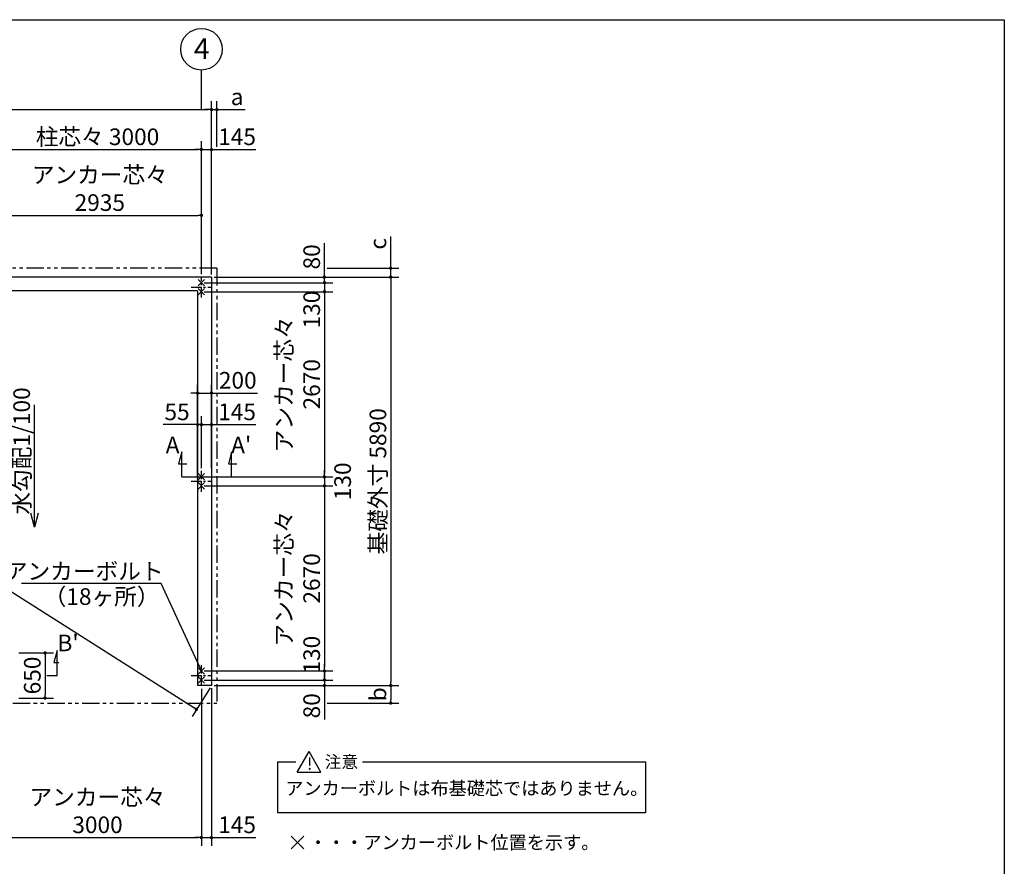
# Model space of a CAD drawing. Extents: x 440 to 32614, y 171 to 22819.
# Drawn here: x 18404 to 32614, y 10610 to 22819 of the extents above; entities that cross this region are included whole.
import ezdxf

# ---------------------------------------------------------------- set-up
doc = ezdxf.new("R2010")
doc.units = 0
doc.header["$LTSCALE"] = 4
doc.header["$PDMODE"] = 3
doc.header["$PDSIZE"] = 2
doc.linetypes.add('CENTER', pattern=[2, 1.25, -0.25, 0.25, -0.25])
doc.linetypes.add('PHANTOM', pattern=[2.5, 1.25, -0.25, 0.25, -0.25, 0.25, -0.25])
doc.layers.get('0').update_dxf_attribs({"linetype": 'CONTINUOUS'})
doc.layers.get('DEFPOINTS').update_dxf_attribs({"linetype": 'CONTINUOUS'})
for name, color, linetype in [('センター', 3, 'CENTER'), ('仕様書枠', 230, 'CONTINUOUS'), ('寸法', 4, 'CONTINUOUS'), ('想像線', 6, 'PHANTOM'), ('文字', 7, 'CONTINUOUS'), ('部品1', 7, 'CONTINUOUS')]:
    doc.layers.add(name, color=color, linetype=linetype)
doc.styles.get("Standard").update_dxf_attribs({"font": 'isocp.shx', "bigfont": 'bigfont.shx'})
doc.styles.add('STYLE1', font='isocp.shx', dxfattribs={"bigfont": 'bigfont.shx'})
doc.styles.add('STYLE2', font='txt')
doc.dimstyles.new('INABA_S80', dxfattribs={"dimscale": 80, "dimtxt": 3, "dimasz": 0.6, "dimexe": 1.5, "dimexo": 0.5, "dimgap": 0.8, "dimtad": 3, "dimdsep": 46, "dimtxsty": 'STANDARD', "dimblk1": 'DOT', "dimblk2": 'DOT', "dimsah": 1, "dimcen": 0, "dimclrt": 7, "dimadec": 0, "dimazin": 0, "dimtfac": 1, "dimtix": 1, "dimtmove": 0, "dimatfit": 2, "dimldrblk": 'DOT', "dimfxl": 1, "dimtolj": 1, "dimtzin": 0, "dimarcsym": 0})

# ---------------------------------------------------------------- blocks, each defined once
blk = doc.blocks.new('_DOT')
at = {"color": 0, "linetype": 'ByBlock', "ltscale": 50}
blk.add_line((-0.5, 0), (-1, 0), dxfattribs=at)
at = {"color": 0, "linetype": 'ByBlock', "ltscale": 50, "const_width": 0.5}
blk.add_lwpolyline([(-0.25, 0, 1), (0.25, 0, 1)], format="xyb", close=True, dxfattribs=at)
blk = doc.blocks.new('*D4')
at = {"layer": 'DEFPOINTS', "color": 0, "ltscale": 50}
for p in [(21172, 19107), (21027, 19027), (22802, 19027)]:
    blk.add_point(p, dxfattribs=at)
at = {"layer": '寸法', "color": 0, "lineweight": -2, "ltscale": 50}
for p, q in [((22802, 19155), (22802, 19595)), ((21212, 19107), (22922, 19107)), ((22802, 19027), (22802, 19107)), ((21067, 19027), (22922, 19027)), ((22802, 18979), (22802, 18931))]:
    blk.add_line(p, q, dxfattribs=at)
at = {"layer": '寸法', "color": 0, "lineweight": -2, "ltscale": 50, "xscale": 48, "yscale": 48, "zscale": 48}
for p, rotation in [((22802, 19107), 270), ((22802, 19027), 90)]:
    blk.add_blockref('_DOT', p, dxfattribs=dict(at, rotation=rotation))
at = {"layer": '寸法', "color": 7, "ltscale": 50, "insert": (22618, 19399), "char_height": 240, "attachment_point": 5, "rotation": 90}
blk.add_mtext('\\A1;80', dxfattribs=at)
blk = doc.blocks.new('*D5')
at = {"layer": 'DEFPOINTS', "color": 0, "ltscale": 50}
for p in [(21027, 19027), (21027, 18897), (22802, 18897)]:
    blk.add_point(p, dxfattribs=at)
at = {"layer": '寸法', "color": 0, "lineweight": -2, "ltscale": 50}
for p, q in [((22802, 19075), (22802, 19123)), ((21067, 19027), (22922, 19027)), ((22802, 19027), (22802, 18897)), ((21067, 18897), (22922, 18897)), ((22802, 18849), (22802, 18801))]:
    blk.add_line(p, q, dxfattribs=at)
at = {"layer": '寸法', "color": 0, "lineweight": -2, "ltscale": 50, "xscale": 48, "yscale": 48, "zscale": 48}
for p, rotation in [((22802, 19027), 270), ((22802, 18897), 90)]:
    blk.add_blockref('_DOT', p, dxfattribs=dict(at, rotation=rotation))
at = {"layer": '寸法', "color": 7, "ltscale": 50, "insert": (22618, 18639), "char_height": 240, "attachment_point": 5, "rotation": 90}
blk.add_mtext('\\A1;130', dxfattribs=at)
blk = doc.blocks.new('*D6')
at = {"layer": 'DEFPOINTS', "color": 0, "ltscale": 50}
for p in [(21027, 18897), (21027, 16227), (22802, 16227)]:
    blk.add_point(p, dxfattribs=at)
at = {"layer": '寸法', "color": 0, "lineweight": -2, "ltscale": 50}
for p, q in [((21067, 18897), (22922, 18897)), ((22802, 18849), (22802, 16275)), ((21067, 16227), (22922, 16227))]:
    blk.add_line(p, q, dxfattribs=at)
at = {"layer": '寸法', "color": 0, "lineweight": -2, "ltscale": 50, "xscale": 48, "yscale": 48, "zscale": 48}
for p, rotation in [((22802, 18897), 90), ((22802, 16227), 270)]:
    blk.add_blockref('_DOT', p, dxfattribs=dict(at, rotation=rotation))
at = {"layer": '寸法', "color": 7, "ltscale": 50, "insert": (22418, 17562), "char_height": 240, "attachment_point": 5, "rotation": 90}
blk.add_mtext('\\A1;アンカー芯々\\P2670', dxfattribs=at)
blk = doc.blocks.new('*D7')
at = {"layer": 'DEFPOINTS', "color": 0, "ltscale": 50}
for p in [(21027, 16980), (21027, 16312), (20972, 16162)]:
    blk.add_point(p, dxfattribs=at)
at = {"layer": '寸法', "color": 0, "lineweight": -2, "ltscale": 50}
for p, q in [((20972, 16202), (20972, 17100)), ((21027, 16352), (21027, 17100)), ((20924, 16980), (20474, 16980)), ((21027, 16980), (20972, 16980)), ((21075, 16980), (21123, 16980))]:
    blk.add_line(p, q, dxfattribs=at)
at = {"layer": '寸法', "color": 0, "lineweight": -2, "ltscale": 50, "xscale": 48, "yscale": 48, "zscale": 48}
blk.add_blockref('_DOT', (20972, 16980), dxfattribs=at)
at = {"layer": '寸法', "color": 0, "lineweight": -2, "ltscale": 50, "xscale": 48, "yscale": 48, "zscale": 48, "rotation": 180}
blk.add_blockref('_DOT', (21027, 16980), dxfattribs=at)
at = {"layer": '寸法', "color": 7, "ltscale": 50, "insert": (20675, 17164), "char_height": 240, "attachment_point": 5}
blk.add_mtext('\\A1;55', dxfattribs=at)
blk = doc.blocks.new('*D8')
at = {"layer": 'DEFPOINTS', "color": 0, "ltscale": 50}
for p in [(21172, 16980), (21027, 16312), (21172, 16312)]:
    blk.add_point(p, dxfattribs=at)
at = {"layer": '寸法', "color": 0, "lineweight": -2, "ltscale": 50}
for p, q in [((21027, 16352), (21027, 17100)), ((21172, 16352), (21172, 17100)), ((20979, 16980), (20931, 16980)), ((21027, 16980), (21172, 16980)), ((21220, 16980), (21814, 16980))]:
    blk.add_line(p, q, dxfattribs=at)
at = {"layer": '寸法', "color": 0, "lineweight": -2, "ltscale": 50, "xscale": 48, "yscale": 48, "zscale": 48}
blk.add_blockref('_DOT', (21027, 16980), dxfattribs=at)
at = {"layer": '寸法', "color": 0, "lineweight": -2, "ltscale": 50, "xscale": 48, "yscale": 48, "zscale": 48, "rotation": 180}
blk.add_blockref('_DOT', (21172, 16980), dxfattribs=at)
at = {"layer": '寸法', "color": 7, "ltscale": 50, "insert": (21541, 17164), "char_height": 240, "attachment_point": 5}
blk.add_mtext('\\A1;145', dxfattribs=at)
blk = doc.blocks.new('*D9')
at = {"layer": 'DEFPOINTS', "color": 0, "ltscale": 50}
for p in [(21172, 17435), (20972, 16980), (21172, 16980)]:
    blk.add_point(p, dxfattribs=at)
at = {"layer": '寸法', "color": 0, "lineweight": -2, "ltscale": 50}
for p, q in [((20972, 17020), (20972, 17555)), ((21172, 17020), (21172, 17555)), ((20924, 17435), (20876, 17435)), ((20972, 17435), (21172, 17435)), ((21220, 17435), (21834, 17435))]:
    blk.add_line(p, q, dxfattribs=at)
at = {"layer": '寸法', "color": 0, "lineweight": -2, "ltscale": 50, "xscale": 48, "yscale": 48, "zscale": 48}
blk.add_blockref('_DOT', (20972, 17435), dxfattribs=at)
at = {"layer": '寸法', "color": 0, "lineweight": -2, "ltscale": 50, "xscale": 48, "yscale": 48, "zscale": 48, "rotation": 180}
blk.add_blockref('_DOT', (21172, 17435), dxfattribs=at)
at = {"layer": '寸法', "color": 7, "ltscale": 50, "insert": (21551, 17619), "char_height": 240, "attachment_point": 5}
blk.add_mtext('\\A1;200', dxfattribs=at)
blk = doc.blocks.new('*D10')
at = {"layer": 'DEFPOINTS', "color": 0, "ltscale": 50}
for p in [(21027, 16227), (21027, 16097), (22802, 16097)]:
    blk.add_point(p, dxfattribs=at)
at = {"layer": '寸法', "color": 0, "lineweight": -2, "ltscale": 50}
for p, q in [((21067, 16227), (22922, 16227)), ((22802, 16275), (22802, 16323)), ((22802, 16227), (22802, 16097)), ((21067, 16097), (22922, 16097)), ((22802, 16049), (22802, 16001))]:
    blk.add_line(p, q, dxfattribs=at)
at = {"layer": '寸法', "color": 0, "lineweight": -2, "ltscale": 50, "xscale": 48, "yscale": 48, "zscale": 48}
for p, rotation in [((22802, 16227), 270), ((22802, 16097), 90)]:
    blk.add_blockref('_DOT', p, dxfattribs=dict(at, rotation=rotation))
at = {"layer": '寸法', "color": 7, "ltscale": 50, "insert": (23065, 16162), "char_height": 240, "attachment_point": 5, "rotation": 90}
blk.add_mtext('\\A1;130', dxfattribs=at)
blk = doc.blocks.new('*D11')
at = {"layer": 'DEFPOINTS', "color": 0, "ltscale": 50}
for p in [(21027, 16097), (21027, 13427), (22802, 13427)]:
    blk.add_point(p, dxfattribs=at)
at = {"layer": '寸法', "color": 0, "lineweight": -2, "ltscale": 50}
for p, q in [((21067, 16097), (22922, 16097)), ((22802, 16049), (22802, 13475)), ((21067, 13427), (22922, 13427))]:
    blk.add_line(p, q, dxfattribs=at)
at = {"layer": '寸法', "color": 0, "lineweight": -2, "ltscale": 50, "xscale": 48, "yscale": 48, "zscale": 48}
for p, rotation in [((22802, 16097), 90), ((22802, 13427), 270)]:
    blk.add_blockref('_DOT', p, dxfattribs=dict(at, rotation=rotation))
at = {"layer": '寸法', "color": 7, "ltscale": 50, "insert": (22418, 14762), "char_height": 240, "attachment_point": 5, "rotation": 90}
blk.add_mtext('\\A1;アンカー芯々\\P2670', dxfattribs=at)
blk = doc.blocks.new('*D12')
at = {"layer": 'DEFPOINTS', "color": 0, "ltscale": 50}
for p in [(21027, 13427), (21027, 13297), (22802, 13297)]:
    blk.add_point(p, dxfattribs=at)
at = {"layer": '寸法', "color": 0, "lineweight": -2, "ltscale": 50}
for p, q in [((22802, 13475), (22802, 13523)), ((21067, 13427), (22922, 13427)), ((22802, 13427), (22802, 13297)), ((21067, 13297), (22922, 13297)), ((22802, 13249), (22802, 13201))]:
    blk.add_line(p, q, dxfattribs=at)
at = {"layer": '寸法', "color": 0, "lineweight": -2, "ltscale": 50, "xscale": 48, "yscale": 48, "zscale": 48}
for p, rotation in [((22802, 13427), 270), ((22802, 13297), 90)]:
    blk.add_blockref('_DOT', p, dxfattribs=dict(at, rotation=rotation))
at = {"layer": '寸法', "color": 7, "ltscale": 50, "insert": (22618, 13662), "char_height": 240, "attachment_point": 5, "rotation": 90}
blk.add_mtext('\\A1;130', dxfattribs=at)
blk = doc.blocks.new('*D13')
at = {"layer": 'DEFPOINTS', "color": 0, "ltscale": 50}
for p in [(21027, 13297), (21172, 13217), (22802, 13217)]:
    blk.add_point(p, dxfattribs=at)
at = {"layer": '寸法', "color": 0, "lineweight": -2, "ltscale": 50}
for p, q in [((22802, 13345), (22802, 13393)), ((21067, 13297), (22922, 13297)), ((21212, 13217), (22922, 13217)), ((22802, 13297), (22802, 13217)), ((22802, 13169), (22802, 12729))]:
    blk.add_line(p, q, dxfattribs=at)
at = {"layer": '寸法', "color": 0, "lineweight": -2, "ltscale": 50, "xscale": 48, "yscale": 48, "zscale": 48}
for p, rotation in [((22802, 13297), 270), ((22802, 13217), 90)]:
    blk.add_blockref('_DOT', p, dxfattribs=dict(at, rotation=rotation))
at = {"layer": '寸法', "color": 7, "ltscale": 50, "insert": (22618, 12925), "char_height": 240, "attachment_point": 5, "rotation": 90}
blk.add_mtext('\\A1;80', dxfattribs=at)
blk = doc.blocks.new('*D14')
at = {"layer": 'DEFPOINTS', "color": 0, "ltscale": 50}
for p in [(21172, 19107), (21172, 13217), (23758, 13217)]:
    blk.add_point(p, dxfattribs=at)
at = {"layer": '寸法', "color": 0, "lineweight": -2, "ltscale": 50}
for p, q in [((21212, 19107), (23878, 19107)), ((23758, 19059), (23758, 13265)), ((21212, 13217), (23878, 13217))]:
    blk.add_line(p, q, dxfattribs=at)
at = {"layer": '寸法', "color": 0, "lineweight": -2, "ltscale": 50, "xscale": 48, "yscale": 48, "zscale": 48}
for p, rotation in [((23758, 19107), 90), ((23758, 13217), 270)]:
    blk.add_blockref('_DOT', p, dxfattribs=dict(at, rotation=rotation))
at = {"layer": '寸法', "color": 7, "ltscale": 50, "insert": (23574, 16162), "char_height": 240, "attachment_point": 5, "rotation": 90}
blk.add_mtext('\\A1;基礎外寸 5890', dxfattribs=at)
blk = doc.blocks.new('*D24')
at = {"layer": 'DEFPOINTS', "color": 0, "ltscale": 50}
for p in [(21172, 20947), (21027, 19112), (21172, 19107)]:
    blk.add_point(p, dxfattribs=at)
at = {"layer": '寸法', "color": 0, "lineweight": -2, "ltscale": 50}
for p, q in [((21027, 19152), (21027, 21067)), ((21172, 19147), (21172, 21067)), ((20979, 20947), (20931, 20947)), ((21027, 20947), (21172, 20947)), ((21220, 20947), (21814, 20947))]:
    blk.add_line(p, q, dxfattribs=at)
at = {"layer": '寸法', "color": 0, "lineweight": -2, "ltscale": 50, "xscale": 48, "yscale": 48, "zscale": 48}
blk.add_blockref('_DOT', (21027, 20947), dxfattribs=at)
at = {"layer": '寸法', "color": 0, "lineweight": -2, "ltscale": 50, "xscale": 48, "yscale": 48, "zscale": 48, "rotation": 180}
blk.add_blockref('_DOT', (21172, 20947), dxfattribs=at)
at = {"layer": '寸法', "color": 7, "ltscale": 50, "insert": (21541, 21131), "char_height": 240, "attachment_point": 5}
blk.add_mtext('\\A1;145', dxfattribs=at)
blk = doc.blocks.new('*D25')
at = {"layer": 'DEFPOINTS', "color": 0, "ltscale": 50}
for p in [(21172, 21523), (11882, 19107), (21172, 19107)]:
    blk.add_point(p, dxfattribs=at)
at = {"layer": '寸法', "color": 0, "lineweight": -2, "ltscale": 50}
for p, q in [((11882, 19147), (11882, 21643)), ((21172, 19147), (21172, 21643)), ((11930, 21523), (21124, 21523))]:
    blk.add_line(p, q, dxfattribs=at)
at = {"layer": '寸法', "color": 0, "lineweight": -2, "ltscale": 50, "xscale": 48, "yscale": 48, "zscale": 48, "rotation": 180}
blk.add_blockref('_DOT', (11882, 21523), dxfattribs=at)
at = {"layer": '寸法', "color": 0, "lineweight": -2, "ltscale": 50, "xscale": 48, "yscale": 48, "zscale": 48}
blk.add_blockref('_DOT', (21172, 21523), dxfattribs=at)
at = {"layer": '寸法', "color": 7, "ltscale": 50, "insert": (16527, 21707), "char_height": 240, "attachment_point": 5}
blk.add_mtext('\\A1;基礎外寸 9290', dxfattribs=at)
blk = doc.blocks.new('*D26')
at = {"layer": 'DEFPOINTS', "color": 0, "ltscale": 50}
for p in [(11882, 19107), (21172, 13217), (20955, 12875)]:
    blk.add_point(p, dxfattribs=at)
at = {"layer": '寸法', "color": 0, "lineweight": -2, "ltscale": 50}
for p, q in [((11861, 19073), (11601, 18663)), ((11706, 18739), (20915, 12900)), ((21151, 13183), (20891, 12773))]:
    blk.add_line(p, q, dxfattribs=at)
at = {"layer": '寸法', "color": 0, "lineweight": -2, "ltscale": 50, "xscale": 48, "yscale": 48, "zscale": 48}
for p, rotation in [((11665, 18765), 147.6246867654029), ((20955, 12875), 327.6246867654029)]:
    blk.add_blockref('_DOT', p, dxfattribs=dict(at, rotation=rotation))
at = {"layer": '寸法', "color": 7, "ltscale": 50, "insert": (16409, 15975), "char_height": 240, "attachment_point": 5, "rotation": 327.6247}
blk.add_mtext('\\A1;10999.8', dxfattribs=at)
blk = doc.blocks.new('*D28')
at = {"layer": 'DEFPOINTS', "color": 0, "ltscale": 50}
for p in [(21250, 21523), (21250, 20947), (21172, 19107)]:
    blk.add_point(p, dxfattribs=at)
at = {"layer": '寸法', "color": 0, "lineweight": -2, "ltscale": 50}
for p, q in [((21172, 19147), (21172, 21643)), ((21250, 20987), (21250, 21643)), ((21124, 21523), (21076, 21523)), ((21172, 21523), (21250, 21523)), ((21298, 21523), (21659, 21523))]:
    blk.add_line(p, q, dxfattribs=at)
at = {"layer": '寸法', "color": 0, "lineweight": -2, "ltscale": 50, "xscale": 48, "yscale": 48, "zscale": 48}
blk.add_blockref('_DOT', (21172, 21523), dxfattribs=at)
at = {"layer": '寸法', "color": 0, "lineweight": -2, "ltscale": 50, "xscale": 48, "yscale": 48, "zscale": 48, "rotation": 180}
blk.add_blockref('_DOT', (21250, 21523), dxfattribs=at)
at = {"layer": '寸法', "color": 7, "ltscale": 50, "insert": (21542, 21707), "char_height": 240, "attachment_point": 5}
blk.add_mtext('\\A1;a', dxfattribs=at)
blk = doc.blocks.new('*D29')
at = {"layer": 'DEFPOINTS', "color": 0, "ltscale": 50}
for p in [(22802, 19235), (21172, 19107), (23758, 19107)]:
    blk.add_point(p, dxfattribs=at)
at = {"layer": '寸法', "color": 0, "lineweight": -2, "ltscale": 50}
for p, q in [((23758, 19283), (23758, 19692)), ((22842, 19235), (23878, 19235)), ((23758, 19107), (23758, 19235)), ((21212, 19107), (23878, 19107)), ((23758, 19059), (23758, 19011))]:
    blk.add_line(p, q, dxfattribs=at)
at = {"layer": '寸法', "color": 0, "lineweight": -2, "ltscale": 50, "xscale": 48, "yscale": 48, "zscale": 48}
for p, rotation in [((23758, 19235), 270), ((23758, 19107), 90)]:
    blk.add_blockref('_DOT', p, dxfattribs=dict(at, rotation=rotation))
at = {"layer": '寸法', "color": 7, "ltscale": 50, "insert": (23574, 19587), "char_height": 240, "attachment_point": 5, "rotation": 90}
blk.add_mtext('\\A1;c', dxfattribs=at)
blk = doc.blocks.new('*D30')
at = {"layer": 'DEFPOINTS', "color": 0, "ltscale": 50}
for p in [(21172, 13217), (22802, 12965), (23758, 12965)]:
    blk.add_point(p, dxfattribs=at)
at = {"layer": '寸法', "color": 0, "lineweight": -2, "ltscale": 50}
for p, q in [((21212, 13217), (23878, 13217)), ((23758, 13169), (23758, 13013)), ((22842, 12965), (23878, 12965))]:
    blk.add_line(p, q, dxfattribs=at)
at = {"layer": '寸法', "color": 0, "lineweight": -2, "ltscale": 50, "xscale": 48, "yscale": 48, "zscale": 48}
for p, rotation in [((23758, 13217), 90), ((23758, 12965), 270)]:
    blk.add_blockref('_DOT', p, dxfattribs=dict(at, rotation=rotation))
at = {"layer": '寸法', "color": 7, "ltscale": 50, "insert": (23574, 13091), "char_height": 240, "attachment_point": 5, "rotation": 90}
blk.add_mtext('\\A1;b', dxfattribs=at)
blk = doc.blocks.new('*D42')
at = {"layer": 'DEFPOINTS', "color": 0, "ltscale": 50}
for p in [(21172, 13217), (21027, 13212), (21172, 11025)]:
    blk.add_point(p, dxfattribs=at)
at = {"layer": '寸法', "color": 0, "lineweight": -2, "ltscale": 50}
for p, q in [((21027, 13172), (21027, 10905)), ((21172, 13177), (21172, 10905)), ((20979, 11025), (20931, 11025)), ((21027, 11025), (21172, 11025)), ((21220, 11025), (21814, 11025))]:
    blk.add_line(p, q, dxfattribs=at)
at = {"layer": '寸法', "color": 0, "lineweight": -2, "ltscale": 50, "xscale": 48, "yscale": 48, "zscale": 48}
blk.add_blockref('_DOT', (21027, 11025), dxfattribs=at)
at = {"layer": '寸法', "color": 0, "lineweight": -2, "ltscale": 50, "xscale": 48, "yscale": 48, "zscale": 48, "rotation": 180}
blk.add_blockref('_DOT', (21172, 11025), dxfattribs=at)
at = {"layer": '寸法', "color": 7, "ltscale": 50, "insert": (21541, 11209), "char_height": 240, "attachment_point": 5}
blk.add_mtext('\\A1;145', dxfattribs=at)
blk = doc.blocks.new('*D43')
at = {"layer": 'DEFPOINTS', "color": 0, "ltscale": 50}
for p in [(21027, 19998), (21027, 19112), (18092, 18962)]:
    blk.add_point(p, dxfattribs=at)
at = {"layer": '寸法', "color": 0, "lineweight": -2, "ltscale": 50}
for p, q in [((18092, 19002), (18092, 20118)), ((21027, 19152), (21027, 20118)), ((18140, 19998), (20979, 19998))]:
    blk.add_line(p, q, dxfattribs=at)
at = {"layer": '寸法', "color": 0, "lineweight": -2, "ltscale": 50, "xscale": 48, "yscale": 48, "zscale": 48, "rotation": 180}
blk.add_blockref('_DOT', (18092, 19998), dxfattribs=at)
at = {"layer": '寸法', "color": 0, "lineweight": -2, "ltscale": 50, "xscale": 48, "yscale": 48, "zscale": 48}
blk.add_blockref('_DOT', (21027, 19998), dxfattribs=at)
at = {"layer": '寸法', "color": 7, "ltscale": 50, "insert": (19560, 20382), "char_height": 240, "attachment_point": 5}
blk.add_mtext('\\A1;アンカー芯々\\P2935', dxfattribs=at)
blk = doc.blocks.new('*D45')
at = {"layer": 'DEFPOINTS', "color": 0, "ltscale": 50}
for p in [(21027, 20947), (18027, 20302), (21027, 19112)]:
    blk.add_point(p, dxfattribs=at)
at = {"layer": '寸法', "color": 0, "lineweight": -2, "ltscale": 50}
for p, q in [((18027, 20342), (18027, 21067)), ((21027, 19152), (21027, 21067)), ((18075, 20947), (20979, 20947))]:
    blk.add_line(p, q, dxfattribs=at)
at = {"layer": '寸法', "color": 0, "lineweight": -2, "ltscale": 50, "xscale": 48, "yscale": 48, "zscale": 48, "rotation": 180}
blk.add_blockref('_DOT', (18027, 20947), dxfattribs=at)
at = {"layer": '寸法', "color": 0, "lineweight": -2, "ltscale": 50, "xscale": 48, "yscale": 48, "zscale": 48}
blk.add_blockref('_DOT', (21027, 20947), dxfattribs=at)
at = {"layer": '寸法', "color": 7, "ltscale": 50, "insert": (19527, 21131), "char_height": 240, "attachment_point": 5}
blk.add_mtext('\\A1;柱芯々 3000', dxfattribs=at)
blk = doc.blocks.new('*D46')
at = {"layer": 'DEFPOINTS', "color": 0, "ltscale": 50}
for p in [(18027, 13212), (21027, 13212), (21027, 11025)]:
    blk.add_point(p, dxfattribs=at)
at = {"layer": '寸法', "color": 0, "lineweight": -2, "ltscale": 50}
for p, q in [((18027, 13172), (18027, 10905)), ((21027, 13172), (21027, 10905)), ((18075, 11025), (20979, 11025))]:
    blk.add_line(p, q, dxfattribs=at)
at = {"layer": '寸法', "color": 0, "lineweight": -2, "ltscale": 50, "xscale": 48, "yscale": 48, "zscale": 48, "rotation": 180}
blk.add_blockref('_DOT', (18027, 11025), dxfattribs=at)
at = {"layer": '寸法', "color": 0, "lineweight": -2, "ltscale": 50, "xscale": 48, "yscale": 48, "zscale": 48}
blk.add_blockref('_DOT', (21027, 11025), dxfattribs=at)
at = {"layer": '寸法', "color": 7, "ltscale": 50, "insert": (19527, 11409), "char_height": 240, "attachment_point": 5}
blk.add_mtext('\\A1;アンカー芯々\\P3000', dxfattribs=at)
blk = doc.blocks.new('*D48')
at = {"layer": 'DEFPOINTS', "color": 0, "ltscale": 50}
for p in [(18352, 13687), (18352, 13037), (18770, 13037)]:
    blk.add_point(p, dxfattribs=at)
at = {"layer": '寸法', "color": 0, "lineweight": -2, "ltscale": 50}
for p, q in [((18392, 13687), (18890, 13687)), ((18770, 13639), (18770, 13085)), ((18392, 13037), (18890, 13037))]:
    blk.add_line(p, q, dxfattribs=at)
at = {"layer": '寸法', "color": 0, "lineweight": -2, "ltscale": 50, "xscale": 48, "yscale": 48, "zscale": 48}
for p, rotation in [((18770, 13687), 90), ((18770, 13037), 270)]:
    blk.add_blockref('_DOT', p, dxfattribs=dict(at, rotation=rotation))
at = {"layer": '寸法', "color": 7, "ltscale": 50, "insert": (18586, 13362), "char_height": 240, "attachment_point": 5, "rotation": 90}
blk.add_mtext('\\A1;650', dxfattribs=at)

msp = doc.modelspace()

# ---------------------------------------------------------------- linework, layer by layer
at = {"layer": 'センター', "ltscale": 30}
for p, q in [((21027.2, 18812.178), (21027.2, 19112.178)), ((20877.2, 18962.178), (21177.2, 18962.178)), ((21027.2, 16012.178), (21027.2, 16312.178)), ((20877.2, 16162.178), (21177.2, 16162.178)), ((21027.2, 13212.178), (21027.2, 13512.178)), ((20877.2, 13362.178), (21177.2, 13362.178))]:
    msp.add_line(p, q, dxfattribs=at)
at = {"layer": '仕様書枠', "ltscale": 50}
for p, q in [((440, 22819.2), (32614.4, 22819.2)), ((32614.4, 22819.2), (32614.4, 608)), ((20981.458, 19072.919), (21072.942, 18981.436)), ((21072.942, 19072.919), (20981.458, 18981.436)), ((20981.458, 18942.919), (21072.942, 18851.436)), ((21072.942, 18942.919), (20981.458, 18851.436)), ((20981.458, 16272.919), (21072.942, 16181.436)), ((21072.942, 16272.919), (20981.458, 16181.436)), ((20981.458, 16142.919), (21072.942, 16051.436)), ((21072.942, 16142.919), (20981.458, 16051.436)), ((20981.458, 13472.919), (21072.942, 13381.436)), ((21072.942, 13472.919), (20981.458, 13381.436)), ((20981.458, 13342.919), (21072.942, 13251.436)), ((21072.942, 13342.919), (20981.458, 13251.436)), ((22323.984, 11044.326), (22506.952, 10861.358)), ((22323.984, 10861.358), (22506.952, 11044.326))]:
    msp.add_line(p, q, dxfattribs=at)
at = {"layer": '寸法', "ltscale": 50}
for p, q in [((21027.2, 21523.086), (21027.2, 22093.509)), ((20742.2, 16587.178), (20695.613, 16413.311)), ((20742.2, 16227.178), (20742.2, 16587.178)), ((21462.2, 16587.178), (21415.613, 16413.311)), ((21462.2, 16227.178), (21462.2, 16587.178)), ((20695.613, 16413.311), (20815.613, 16413.311)), ((21415.613, 16413.311), (21535.613, 16413.311)), ((20742.2, 16227.178), (21402.2, 16227.178)), ((18942.942, 13722.178), (18896.354, 13548.311)), ((18942.942, 13362.178), (18942.942, 13722.178)), ((18896.354, 13548.311), (18968.128, 13548.311)), ((18794.715, 13362.178), (18942.942, 13362.178))]:
    msp.add_line(p, q, dxfattribs=at)
at = {"layer": '想像線', "ltscale": 50}
for p, q in [((21250.2, 19235.178), (11804.2, 19235.178)), ((21250.2, 19235.178), (21250.2, 12965.178)), ((11804.2, 12965.178), (21250.2, 12965.178))]:
    msp.add_line(p, q, dxfattribs=at)
at = {"layer": '部品1', "ltscale": 50}
for p, q in [((21172.2, 19107.178), (11882.2, 19107.178)), ((21172.2, 19107.178), (21172.2, 13217.178)), ((20972.2, 18907.178), (12082.2, 18907.178)), ((20972.2, 18907.178), (20972.2, 13217.178)), ((21172.2, 13217.178), (20972.2, 13217.178)), ((22406.73, 11965.764), (22579.571, 12265.133)), ((22752.411, 11965.764), (22579.571, 12265.133)), ((22128.42, 11383.257), (22128.42, 12115.449)), ((22128.42, 12115.449), (22391.204, 12115.449)), ((23353.782, 12115.449), (27434.949, 12115.449)), ((27434.949, 12115.449), (27434.949, 11383.257)), ((22406.73, 11965.764), (22752.411, 11965.764)), ((27434.949, 11383.257), (22128.42, 11383.257))]:
    msp.add_line(p, q, dxfattribs=at)
msp.add_circle((21027.2, 22393.509), 300, dxfattribs=at)

# ---------------------------------------------------------------- texts
at = {"layer": '寸法', "color": 7, "ltscale": 50, "insert": (20481.18, 14834.19), "char_height": 240, "attachment_point": 6, "style": 'STYLE1'}
msp.add_mtext('アンカーボルト', dxfattribs=at)
at = {"layer": '文字', "ltscale": 50, "style": 'STYLE1'}
msp.add_text('水勾配1/100', height=240, rotation=90, dxfattribs=at).set_placement((18552.475, 15680.538))
for s, p in [('A', (20511.37, 16566.197)), ("A'", (21456.224, 16566.197)), ("B'", (18948.869, 13711.074))]:
    msp.add_text(s, height=240, dxfattribs=at).set_placement(p)
at = {"layer": '部品1', "ltscale": 50}
for s, height, style, p in [('4', 300, 'STYLE1', (20918.453, 22251.345)), ('（18ヶ所）', 240, 'STYLE1', (18749.681, 14380.135)), ('注意', 176, 'STYLE2', (22807.049, 12028.348)), ('!', 176, 'STYLE2', (22550.771, 12002.635)), ('アンカーボルトは布基礎芯ではありません。', 192, 'STYLE2', (22236.63, 11639.217)), ('・・・アンカーボルト位置を示す。', 192, 'STYLE2', (22578.97, 10858.176))]:
    msp.add_text(s, height=height, dxfattribs=dict(at, style=style)).set_placement(p)

# ---------------------------------------------------------------- dimensions: what is measured, and where the dimension line sits
at = {"layer": '寸法', "ltscale": 50}
dim = msp.add_linear_dim(base=(21172.2, 21523.086), p1=(11882.2, 19107.178), p2=(21172.2, 19107.178), text='基礎外寸 <>', dimstyle='INABA_S80', override={"dimdec": 2, "dimtdec": 8}, dxfattribs=at)
dim.commit()
dim.dimension.update_dxf_attribs({"geometry": '*D25', "text_midpoint": (16527.2, 21707.168)})
dim = msp.add_linear_dim(base=(21250.2, 21523.086), p1=(21172.2, 19107.178), p2=(21250.2, 20946.876), text='a', dimstyle='INABA_S80', dxfattribs=at)
dim.commit()
dim.dimension.update_dxf_attribs({"geometry": '*D28', "text_midpoint": (21542.2, 21523.086), "dimtype": 160})
for base, p1, p2, text, picture, middle in [((21027.2, 20946.876), (18027.2, 20301.984), (21027.2, 19112.178), '柱芯々 <>', '*D45', (19527.2, 21130.876)), ((21027.2, 19997.984), (18092.2, 18962.178), (21027.2, 19112.178), 'アンカー芯々\\P<>', '*D43', (19559.7, 20382.008)), ((21027.2, 11024.856), (18027.2, 13212.178), (21027.2, 13212.178), 'アンカー芯々\\P<>', '*D46', (19527.2, 11408.856))]:
    dim = msp.add_linear_dim(base=base, p1=p1, p2=p2, text=text, dimstyle='INABA_S80', dxfattribs=at)
    dim.commit()
    dim.dimension.update_dxf_attribs({"geometry": picture, "text_midpoint": middle})
for base, p1, p2, picture, middle in [((21172.2, 20946.876), (21027.2, 19112.178), (21172.2, 19107.178), '*D24', (21541.171, 20946.876)), ((21172.2, 17435.312), (20972.2, 16979.773), (21172.2, 16979.773), '*D9', (21551.342, 17435.312)), ((21027.2, 16979.773), (20972.2, 16162.178), (21027.2, 16312.178), '*D7', (20675.229, 16979.773)), ((21172.2, 16979.773), (21027.2, 16312.178), (21172.2, 16312.178), '*D8', (21541.171, 16979.773))]:
    dim = msp.add_linear_dim(base=base, p1=p1, p2=p2, dimstyle='INABA_S80', override={"dimdec": 2, "dimtdec": 8}, dxfattribs=at)
    dim.commit()
    dim.dimension.update_dxf_attribs({"geometry": picture, "text_midpoint": middle, "dimtype": 160})
dim = msp.add_linear_dim(base=(23758.5, 19107.178), p1=(22802.402, 19235.178), p2=(21172.2, 19107.178), angle=90, text='c', dimstyle='INABA_S80', dxfattribs=at)
dim.commit()
dim.dimension.update_dxf_attribs({"geometry": '*D29', "text_midpoint": (23758.5, 19587.178), "dimtype": 160})
for base, p1, p2, override, picture, middle in [((22802.402, 19027.178), (21172.2, 19107.178), (21027.2, 19027.178), {"dimdec": 2, "dimtdec": 8}, '*D4', (22802.402, 19399.272)), ((22802.402, 18897.178), (21027.2, 19027.178), (21027.2, 18897.178), {"dimdec": 2, "dimtdec": 8, "dimtmove": 1}, '*D5', (22802.402, 18639.271)), ((22802.402, 16097.178), (21027.2, 16227.178), (21027.2, 16097.178), {"dimdec": 2, "dimtdec": 8, "dimtmove": 2}, '*D10', (23065.262, 16162.178)), ((22802.402, 13297.178), (21027.2, 13427.178), (21027.2, 13297.178), {"dimdec": 2, "dimtdec": 8, "dimtmove": 1}, '*D12', (22802.402, 13661.929)), ((22802.402, 13217.178), (21027.2, 13297.178), (21172.2, 13217.178), {"dimdec": 2, "dimtdec": 8}, '*D13', (22802.402, 12925.083))]:
    dim = msp.add_linear_dim(base=base, p1=p1, p2=p2, angle=90, dimstyle='INABA_S80', override=override, dxfattribs=at)
    dim.commit()
    dim.dimension.update_dxf_attribs({"geometry": picture, "text_midpoint": middle, "dimtype": 160})
dim = msp.add_aligned_dim(p1=(11882.2, 19107.178), p2=(21172.2, 13217.178), distance=-405.396, dimstyle='INABA_S80', override={"dimdec": 1, "dimtdec": 8}, dxfattribs=at)
dim.commit()
dim.dimension.update_dxf_attribs({"geometry": '*D26', "text_midpoint": (16408.651, 15975.196)})
for base, p1, p2, text, picture, middle in [((23758.5, 13217.178), (21172.2, 19107.178), (21172.2, 13217.178), '基礎外寸 <>', '*D14', (23574.5, 16162.178)), ((22802.402, 16227.178), (21027.2, 18897.178), (21027.2, 16227.178), 'アンカー芯々\\P<>', '*D6', (22418.379, 17562.178)), ((22802.402, 13427.178), (21027.2, 16097.178), (21027.2, 13427.178), 'アンカー芯々\\P<>', '*D11', (22418.379, 14762.178))]:
    dim = msp.add_linear_dim(base=base, p1=p1, p2=p2, angle=90, text=text, dimstyle='INABA_S80', override={"dimdec": 2, "dimtdec": 8}, dxfattribs=at)
    dim.commit()
    dim.dimension.update_dxf_attribs({"geometry": picture, "text_midpoint": middle})
dim = msp.add_linear_dim(base=(18770.389, 13037.178), p1=(18352.2, 13687.178), p2=(18352.2, 13037.178), angle=90, dimstyle='INABA_S80', dxfattribs=at)
dim.commit()
dim.dimension.update_dxf_attribs({"geometry": '*D48', "text_midpoint": (18586.389, 13362.178)})
dim = msp.add_linear_dim(base=(21172.2, 11024.856), p1=(21027.2, 13212.178), p2=(21172.2, 13217.178), dimstyle='INABA_S80', dxfattribs=at)
dim.commit()
dim.dimension.update_dxf_attribs({"geometry": '*D42', "text_midpoint": (21541.171, 11024.856), "dimtype": 160})
dim = msp.add_linear_dim(base=(23758.5, 12965.178), p1=(21172.2, 13217.178), p2=(22802.402, 12965.178), angle=90, text='b', dimstyle='INABA_S80', dxfattribs=at)
dim.commit()
dim.dimension.update_dxf_attribs({"geometry": '*D30', "text_midpoint": (23574.5, 13091.178)})

# ---------------------------------------------------------------- leaders
msp.add_leader([(18617.384, 15501.594), (18617.384, 17265.626)], dimstyle='INABA_S80', override={"dimasz": 2.5, "dimldrblk": 'Open30'}, dxfattribs=at)
at = {"layer": '寸法', "ltscale": 50, "has_arrowhead": 0, "annotation_type": 0, "has_hookline": 1, "hookline_direction": 1, "text_width": 1904}
msp.add_leader([(21027.2, 13427.178), (20447.544, 14689.213), (20399.544, 14689.213)], dimstyle='INABA_S80', dxfattribs=at)

doc.saveas('drawing.dxf')
